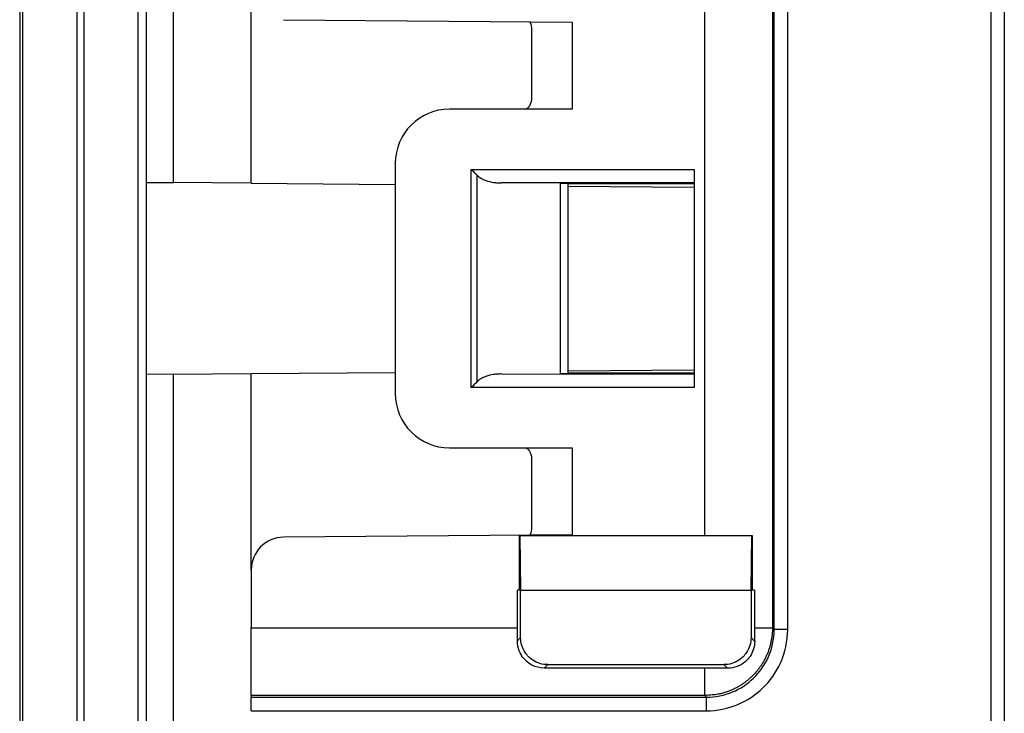
# Model space of a CAD drawing. Extents: x 2100 to 4200, y -2034 to -581.
# Drawn here: x 3007 to 3043, y -897 to -871 of the extents above; entities that cross this region are included whole.
import ezdxf

# ---------------------------------------------------------------- set-up
doc = ezdxf.new("R2010")
doc.units = 0
doc.header["$LTSCALE"] = 30
doc.layers.add('1', color=7, linetype='CONTINUOUS')

msp = doc.modelspace()

# ---------------------------------------------------------------- linework, layer by layer
at = {"layer": '1', "color": 7, "linetype": 'Continuous'}
for p, q in [((3006.596, -775.12), (3006.596, -920.365)), ((3008.975, -919.036), (3008.975, -776.449)), ((3010.975, -919.036), (3010.975, -776.449)), ((3042.452, -789.127), (3042.452, -906.359)), ((3042.952, -789.127), (3042.952, -906.359)), ((3011.272, -818.288), (3011.272, -877.197)), ((3012.272, -877.206), (3012.272, -818.28)), ((3031.891, -890.243), (3031.891, -867.743)), ((3034.391, -867.743), (3034.391, -893.638)), ((3034.453, -893.7), (3034.453, -867.743)), ((3034.953, -893.7), (3034.953, -867.743)), ((3015.146, -877.231), (3015.146, -869.991)), ((3016.336, -871.191), (3026.996, -871.284)), ((3026.996, -871.284), (3026.996, -874.493)), ((3025.496, -871.56), (3025.496, -874.093)), ((3026.996, -874.493), (3022.465, -874.493)), ((3020.465, -876.493), (3020.465, -884.993)), ((3023.266, -876.718), (3031.496, -876.717)), ((3023.266, -884.768), (3023.266, -876.718)), ((3031.496, -876.717), (3031.496, -884.769)), ((3011.262, -877.197), (3011.262, -884.289)), ((3011.272, -877.197), (3012.272, -877.206)), ((3011.272, -877.197), (3011.272, -877.197)), ((3015.146, -877.231), (3012.272, -877.206)), ((3015.146, -877.231), (3020.465, -877.277)), ((3023.49, -884.551), (3023.49, -876.934)), ((3031.496, -877.217), (3024.376, -877.218)), ((3026.558, -877.227), (3026.558, -884.259)), ((3026.834, -877.231), (3026.834, -884.255)), ((3026.846, -877.243), (3031.496, -877.243)), ((3026.834, -877.333), (3031.496, -877.374)), ((3026.834, -884.153), (3031.496, -884.112)), ((3011.262, -884.289), (3011.262, -884.289)), ((3012.272, -884.28), (3011.272, -884.288)), ((3011.272, -884.288), (3011.272, -934.225)), ((3012.272, -884.28), (3015.146, -884.255)), ((3012.272, -930.816), (3012.272, -884.28)), ((3015.146, -884.255), (3020.465, -884.208)), ((3015.146, -891.494), (3015.146, -884.255)), ((3024.376, -884.268), (3031.496, -884.269)), ((3031.496, -884.243), (3026.846, -884.243)), ((3031.496, -884.769), (3023.266, -884.768)), ((3022.465, -886.993), (3026.996, -886.993)), ((3026.996, -886.993), (3026.996, -890.201)), ((3025.496, -887.393), (3025.496, -889.926)), ((3026.996, -890.201), (3016.336, -890.294)), ((3025.058, -890.243), (3025.041, -890.243)), ((3025.041, -890.243), (3025.041, -892.243)), ((3033.635, -890.243), (3025.058, -890.243)), ((3025.058, -890.243), (3025.093, -892.243)), ((3033.6, -892.243), (3033.635, -890.243)), ((3033.652, -890.243), (3033.635, -890.243)), ((3033.652, -892.243), (3033.652, -890.243)), ((3015.146, -891.494), (3015.146, -893.638)), ((3025.041, -892.243), (3024.974, -892.243)), ((3024.974, -893.638), (3024.974, -892.243)), ((3025.093, -893.997), (3025.093, -892.243)), ((3025.093, -892.243), (3033.6, -892.243)), ((3033.6, -892.243), (3033.6, -893.997)), ((3033.733, -892.243), (3033.652, -892.243)), ((3033.733, -892.243), (3033.733, -893.638)), ((3015.146, -896.137), (3015.146, -893.638)), ((3015.146, -893.638), (3024.974, -893.638)), ((3033.733, -893.638), (3034.391, -893.638)), ((3034.391, -893.638), (3034.453, -893.7)), ((3034.953, -893.7), (3034.453, -893.7)), ((3025.093, -893.997), (3024.973, -894.116)), ((3033.734, -894.131), (3033.6, -893.997)), ((3025.965, -895.124), (3026.093, -894.996)), ((3026.093, -894.996), (3032.6, -894.996)), ((3032.6, -894.996), (3032.731, -895.127)), ((3031.891, -895.124), (3025.965, -895.124)), ((3031.891, -896.137), (3031.891, -895.124)), ((3015.146, -896.137), (3015.146, -896.199)), ((3031.891, -896.137), (3015.146, -896.137)), ((3031.953, -896.199), (3031.891, -896.137)), ((3015.146, -896.699), (3015.146, -896.199)), ((3015.146, -896.199), (3031.953, -896.199)), ((3031.953, -896.699), (3031.953, -896.199)), ((3015.146, -896.699), (3031.953, -896.699))]:
    msp.add_line(p, q, dxfattribs=at)
for points in [[(3024.973, -894.116), (3024.973, -894.1, 0.00003), (3024.973, -894.083, 0.000031), (3024.973, -894.067, 0.000031), (3024.973, -894.05, 0.00003), (3024.973, -894.034, 0.00003), (3024.973, -894.018, 0.00003), (3024.973, -894.001, 0.00003), (3024.973, -893.985, 0.00003), (3024.973, -893.969, 0.00003), (3024.974, -893.953, 0.000029), (3024.974, -893.936, 0.000029), (3024.974, -893.92, 0.000029), (3024.974, -893.904, 0.000029), (3024.974, -893.888, 0.000029), (3024.974, -893.872, 0.000029), (3024.974, -893.856, 0.000028), (3024.974, -893.84, 0.000029), (3024.974, -893.824, 0.000029), (3024.974, -893.809, 0.000028), (3024.974, -893.793, 0.000026), (3024.974, -893.777, 0.000029), (3024.974, -893.761, 0.000034), (3024.974, -893.745, 0.000026), (3024.974, -893.73, 0.000009), (3024.974, -893.717, 0.000036), (3024.974, -893.699, 0.000061), (3024.974, -893.673, 0.00003), (3024.974, -893.638, 0.000016)], [(3034.391, -893.638), (3034.388, -893.757, -0.012801), (3034.379, -893.878, -0.012154), (3034.364, -894, -0.011971), (3034.343, -894.123, -0.012477), (3034.315, -894.248, -0.012716), (3034.28, -894.372, -0.012871), (3034.239, -894.496, -0.012972), (3034.19, -894.619, -0.013179), (3034.134, -894.741, -0.013288), (3034.071, -894.86, -0.013432), (3034.002, -894.977, -0.013504), (3033.925, -895.09, -0.013602), (3033.842, -895.2, -0.013656), (3033.753, -895.305, -0.013725), (3033.658, -895.405, -0.013716), (3033.558, -895.5, -0.013652), (3033.453, -895.589, -0.013725), (3033.344, -895.672, -0.01389), (3033.23, -895.748, -0.013537), (3033.114, -895.818, -0.01272), (3032.995, -895.88, -0.01368), (3032.873, -895.936, -0.015719), (3032.746, -895.985, -0.012371), (3032.626, -896.027, -0.00539), (3032.516, -896.061, -0.01618), (3032.377, -896.09, -0.027059), (3032.166, -896.115, -0.013865), (3031.891, -896.137, -0.007623)], [(3033.733, -893.638), (3033.733, -893.653, 0.000043), (3033.733, -893.669, 0.000042), (3033.733, -893.684, 0.000042), (3033.733, -893.7, 0.000043), (3033.733, -893.716, 0.000043), (3033.733, -893.732, 0.000043), (3033.733, -893.748, 0.000043), (3033.733, -893.764, 0.000044), (3033.733, -893.78, 0.000044), (3033.733, -893.796, 0.000044), (3033.733, -893.813, 0.000045), (3033.733, -893.829, 0.000045), (3033.733, -893.845, 0.000045), (3033.733, -893.862, 0.000046), (3033.733, -893.878, 0.000046), (3033.734, -893.895, 0.000046), (3033.734, -893.911, 0.000047), (3033.734, -893.928, 0.000048), (3033.734, -893.945, 0.000047), (3033.734, -893.961, 0.000044), (3033.734, -893.978, 0.000049), (3033.734, -893.995, 0.00006), (3033.734, -894.013, 0.000045), (3033.734, -894.029, 0.000014), (3033.734, -894.044, 0.000066), (3033.734, -894.063, 0.000115), (3033.734, -894.092, 0.000056), (3033.735, -894.131, 0.00003)], [(3032.731, -895.127), (3032.704, -895.127, 0.000078), (3032.677, -895.127, 0.000077), (3032.65, -895.127, 0.000076), (3032.622, -895.126, 0.000075), (3032.595, -895.126, 0.000074), (3032.567, -895.126, 0.000073), (3032.54, -895.126, 0.000072), (3032.512, -895.126, 0.000071), (3032.484, -895.126, 0.00007), (3032.456, -895.125, 0.00007), (3032.428, -895.125, 0.000069), (3032.399, -895.125, 0.000068), (3032.371, -895.125, 0.000068), (3032.343, -895.125, 0.000067), (3032.315, -895.125, 0.000066), (3032.286, -895.125, 0.000065), (3032.258, -895.125, 0.000065), (3032.23, -895.124, 0.000066), (3032.201, -895.124, 0.000064), (3032.173, -895.124, 0.000059), (3032.145, -895.124, 0.000065), (3032.116, -895.124, 0.000076), (3032.087, -895.124, 0.000058), (3032.059, -895.124, 0.000021), (3032.035, -895.124, 0.00008), (3032.003, -895.124, 0.000137), (3031.955, -895.124, 0.000067), (3031.891, -895.124, 0.000036)]]:
    msp.add_lwpolyline(points, format="xyb", dxfattribs=at)
for centre, radius, start, end in [((3022.465, -876.493), 2, 90, 180), ((3022.465, -884.993), 2, 180, 270), ((3016.346, -891.494), 1.2, 90.5, 180)]:
    msp.add_arc(centre, radius, start, end, dxfattribs=at)
for points in [[(3006.711, -919.036), (3006.711, -871.507), (3006.713, -823.988), (3006.711, -776.449)], [(3008.71, -776.449), (3008.712, -823.978), (3008.71, -871.507), (3008.71, -919.036)], [(3023.266, -876.718), (3023.344, -876.79), (3023.421, -876.862), (3023.49, -876.934)], [(3026.558, -877.227), (3026.725, -877.228), (3026.833, -877.229), (3026.834, -877.231)], [(3026.834, -884.255), (3026.833, -884.257), (3026.725, -884.258), (3026.558, -884.259)], [(3023.49, -884.551), (3023.421, -884.623), (3023.344, -884.695), (3023.266, -884.768)]]:
    msp.add_open_spline(points, degree=3, dxfattribs=at)
for points, knots in [([(3025.422, -871.271), (3025.434, -871.275), (3025.472, -871.359), (3025.496, -871.463), (3025.496, -871.56)], [0.0002409001, 0.0002409001, 0.0002409001, 0.0002409001, 0.0002825932, 0.00056529, 0.00056529, 0.00056529, 0.00056529]), ([(3025.496, -874.093), (3025.496, -874.204), (3025.429, -874.401), (3025.315, -874.483), (3025.253, -874.493)], [0, 0, 0, 0, 0.0003185639, 0.0006410922, 0.0006410922, 0.0006410922, 0.0006410922]), ([(3023.49, -876.934), (3023.547, -876.988), (3023.647, -877.063), (3023.856, -877.147), (3024.042, -877.195), (3024.233, -877.214), (3024.328, -877.217), (3024.376, -877.218)], [0, 0, 0, 0, 0.000247656, 0.000413112, 0.000730404, 0.000891678, 0.001051788, 0.001051788, 0.001051788, 0.001051788]), ([(3024.376, -884.268), (3024.328, -884.268), (3024.233, -884.271), (3024.042, -884.291), (3023.856, -884.338), (3023.647, -884.422), (3023.547, -884.497), (3023.49, -884.551)], [0.000247472, 0.000247472, 0.000247472, 0.000247472, 0.000407583, 0.000568857, 0.00088613, 0.001051598, 0.001299254, 0.001299254, 0.001299254, 0.001299254]), ([(3025.253, -886.993), (3025.315, -887.003), (3025.429, -887.084), (3025.496, -887.281), (3025.496, -887.393)], [0, 0, 0, 0, 0.0003225284, 0.0006410922, 0.0006410922, 0.0006410922, 0.0006410922]), ([(3025.496, -889.926), (3025.496, -890.022), (3025.472, -890.127), (3025.434, -890.211), (3025.422, -890.215)], [0, 0, 0, 0, 0.0002826968, 0.0003244139, 0.0003244139, 0.0003244139, 0.0003244139]), ([(3031.953, -896.699), (3032.35, -896.699), (3033.119, -896.545), (3034.09, -895.904), (3034.779, -894.929), (3034.953, -894.127), (3034.953, -893.7)], [2, 2, 2, 2, 3.53354, 4.970441, 6.415027, 8.065362, 8.065362, 8.065362, 8.065362]), ([(3031.953, -896.199), (3032.284, -896.199), (3032.925, -896.071), (3033.734, -895.537), (3034.308, -894.724), (3034.453, -894.056), (3034.453, -893.7)], [2, 2, 2, 2, 3.53354, 4.970441, 6.415027, 8.065362, 8.065362, 8.065362, 8.065362]), ([(3025.965, -895.124), (3025.629, -895.124), (3025.346, -894.955), (3025.088, -894.611), (3024.972, -894.399), (3024.973, -894.116)], [0, 0, 0, 0, 0.659145, 0.659145, 1, 1, 1, 1]), ([(3026.093, -894.996), (3025.892, -894.996), (3025.573, -894.899), (3025.19, -894.516), (3025.093, -894.197), (3025.093, -893.997)], [0, 0, 0, 0, 0.000576351, 0.000988274, 0.001564624, 0.001564624, 0.001564624, 0.001564624]), ([(3033.6, -893.997), (3033.6, -894.197), (3033.503, -894.516), (3033.12, -894.899), (3032.801, -894.996), (3032.6, -894.996)], [0, 0, 0, 0, 0.000576351, 0.000988274, 0.001564624, 0.001564624, 0.001564624, 0.001564624]), ([(3033.735, -894.131), (3033.735, -894.238), (3033.719, -894.346), (3033.626, -894.625), (3033.522, -894.777), (3033.212, -895.038), (3032.983, -895.129), (3032.731, -895.127)], [0, 0, 0, 0, 0.212244, 0.212244, 0.565008, 0.565008, 1, 1, 1, 1])]:
    msp.add_open_spline(points, degree=3, knots=knots, dxfattribs=at)

doc.saveas('drawing.dxf')
